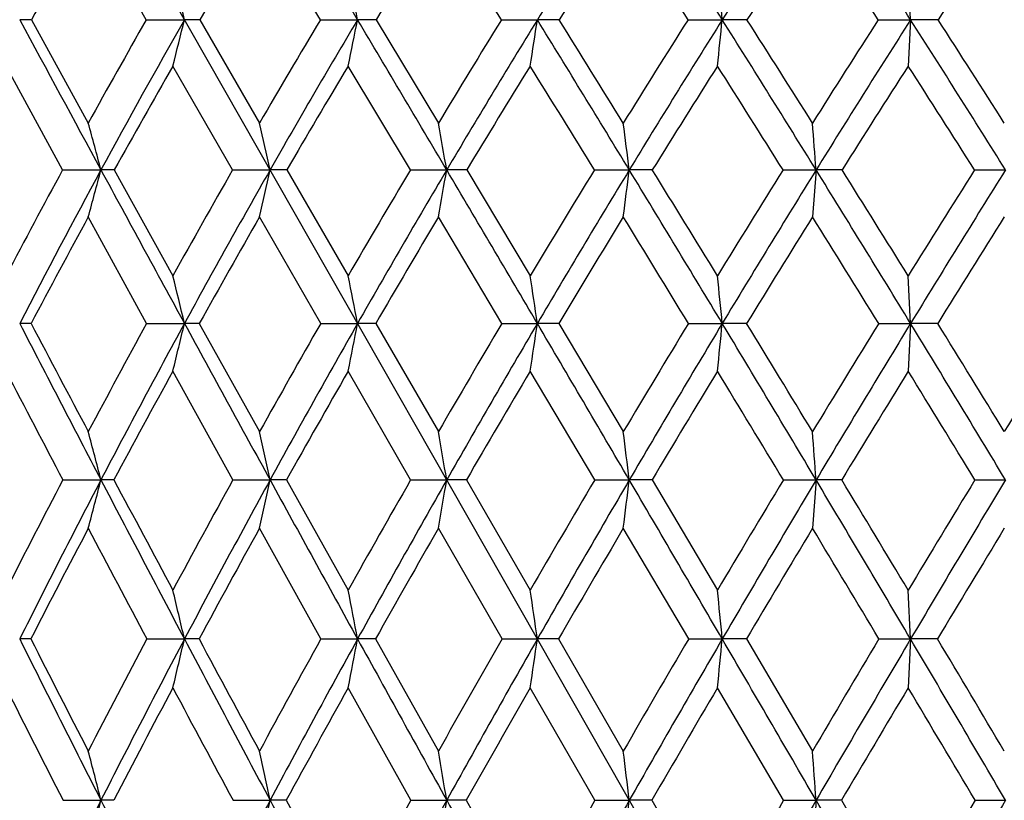
# Model space of a CAD drawing. Units: inches. Extents: x 0 to 11, y 0 to 8.5.
# Drawn here: x 3.5 to 3.7, y 3.8 to 3.9 of the extents above; entities that cross this region are included whole.
import ezdxf

# ---------------------------------------------------------------- set-up
doc = ezdxf.new("R2010")
doc.units = ezdxf.units.IN
doc.header["$LTSCALE"] = 0.605
doc.header["$MEASUREMENT"] = 0
doc.layers.get('0').update_dxf_attribs({"linetype": 'CONTINUOUS'})

msp = doc.modelspace()

# ---------------------------------------------------------------- linework, layer by layer
at = {"color": 7, "linetype": 'CONTINUOUS'}
for p, q in [((3.9526180977, 3.2077191353), (3.4546219066, 4.0811805383)), ((3.5439327278, 3.9131654504), (3.5340858307, 3.9303169745)), ((3.5734843729, 3.9131654504), (3.5631619199, 3.9303169745)), ((3.673693375, 3.9131683433), (3.6732853158, 3.9210000987)), ((3.5244235209, 3.9131654504), (3.5340858307, 3.8956401004)), ((3.5439327278, 3.9131654504), (3.5504125514, 3.9131683433)), ((3.5529928276, 3.9131654504), (3.5631619199, 3.8956401004)), ((3.5734843729, 3.9131654504), (3.5797973445, 3.9131683433)), ((3.5829474363, 3.9131654504), (3.5797973445, 3.9131683433)), ((3.5829474363, 3.9131654504), (3.5935312183, 3.8956401004)), ((3.6042357454, 3.9131654504), (3.6103246936, 3.9131683433)), ((3.6140160734, 3.9131654504), (3.6103246936, 3.9131683433)), ((3.635908356, 3.9131654504), (3.6417181384, 3.9131683433)), ((3.6459173763, 3.9131654504), (3.6417181384, 3.9131683433)), ((3.6682153727, 3.9131654504), (3.673693375, 3.9131683433)), ((3.673693375, 3.9131683433), (3.6732853158, 3.9053076017)), ((3.6783624422, 3.9131654504), (3.673693375, 3.9131683433)), ((3.5297211723, 3.8876768458), (3.5201155497, 3.9053076017)), ((3.5585733997, 3.8876768458), (3.5484454638, 3.9053076017)), ((3.5887603906, 3.8876768458), (3.5782018615, 3.9053076017)), ((3.5297211723, 3.8876768458), (3.5362319936, 3.8876790977)), ((3.5384877531, 3.8876768458), (3.5484454638, 3.8697090057)), ((3.5585733997, 3.8876768458), (3.5649450165, 3.8876790977)), ((3.5677814002, 3.8876768458), (3.5649450165, 3.8876790977)), ((3.5677814002, 3.8876768458), (3.5782018615, 3.8697090057)), ((3.5887603906, 3.8876768458), (3.5949351005, 3.8876790977)), ((3.5983264217, 3.8876768458), (3.5949351005, 3.8876790977)), ((3.5983264217, 3.8876768458), (3.6091152642, 3.8697090057)), ((3.6200087667, 3.8876768458), (3.6259306507, 3.8876790977)), ((3.6298461971, 3.8876768458), (3.6259306507, 3.8876790977)), ((3.6520355381, 3.8876768458), (3.6576509667, 3.8876790977)), ((3.6576509667, 3.8876790977), (3.657040105, 3.8796907917)), ((3.6620552784, 3.8876768458), (3.6576509667, 3.8876790977)), ((3.6845506652, 3.8876768458), (3.6898087842, 3.8876790977)), ((3.543989077, 3.8616269375), (3.5340858307, 3.8796907917)), ((3.5735433291, 3.8616269375), (3.5631619199, 3.8796907917)), ((3.6042967745, 3.8616269375), (3.5935312183, 3.8796907917)), ((3.6736933881, 3.8616287385), (3.6732853158, 3.8697090057)), ((3.524369271, 3.8616269375), (3.5224365021, 3.8616287385)), ((3.543989077, 3.8616269375), (3.5504126145, 3.8616287385)), ((3.5529356157, 3.8616269375), (3.5504126145, 3.8616287385)), ((3.5529356157, 3.8616269375), (3.5631619199, 3.8432642472)), ((3.5735433291, 3.8616269375), (3.5797973956, 3.8616287385)), ((3.5828877805, 3.8616269375), (3.5797973956, 3.8616287385)), ((3.5828877805, 3.8616269375), (3.5935312183, 3.8432642472)), ((3.6042967745, 3.8616269375), (3.6103247324, 3.8616287385)), ((3.6139545138, 3.8616269375), (3.6103247324, 3.8616287385)), ((3.6139545138, 3.8616269375), (3.6249186966, 3.8432642472)), ((3.6359709054, 3.8616269375), (3.6417181645, 3.8616287385)), ((3.6458544706, 3.8616269375), (3.6417181645, 3.8616287385)), ((3.6682788759, 3.8616269375), (3.6736933881, 3.8616287385)), ((3.6736933881, 3.8616287385), (3.6732853158, 3.8535233321)), ((3.67829876, 3.8616269375), (3.6736933881, 3.8616287385)), ((3.5586213181, 3.8350757515), (3.5484454638, 3.8535233321)), ((3.5888102533, 3.8350757515), (3.5782018615, 3.8535233321)), ((3.6200601222, 3.8350757515), (3.6091152642, 3.8535233321)), ((3.5297667123, 3.8350757515), (3.5362324671, 3.8350773882)), ((3.5384414362, 3.8350757515), (3.5362324671, 3.8350773882)), ((3.5586213181, 3.8350757515), (3.56494541, 3.8350773882)), ((3.5677328365, 3.8350757515), (3.56494541, 3.8350773882)), ((3.5677328365, 3.8350757515), (3.5782018615, 3.8163642369)), ((3.5888102533, 3.8350757515), (3.5949354103, 3.8350773882)), ((3.5982760509, 3.8350757515), (3.5949354103, 3.8350773882)), ((3.5982760509, 3.8350757515), (3.6091152642, 3.8163642369)), ((3.6200601222, 3.8350757515), (3.625930874, 3.8350773882)), ((3.6297944753, 3.8350757515), (3.625930874, 3.8350773882)), ((3.6297944753, 3.8350757515), (3.6409057154, 3.8163642369)), ((3.6520879213, 3.8350757515), (3.6576511014, 3.8350773882)), ((3.6576511014, 3.8350773882), (3.657040105, 3.8268688386)), ((3.662002674, 3.8350757515), (3.6576511014, 3.8350773882)), ((3.6846036018, 3.8350757515), (3.6898088292, 3.8350773882)), ((3.5735854759, 3.8080839709), (3.5631619199, 3.8268688386)), ((3.6043404026, 3.8080839709), (3.5935312183, 3.8268688386)), ((3.6360156196, 3.8080839709), (3.6249186966, 3.8268688386)), ((3.6736933617, 3.808085394), (3.6732853158, 3.8163642369)), ((3.524330495, 3.8080839709), (3.5224363521, 3.808085394)), ((3.544029361, 3.8080839709), (3.5504124874, 3.808085394)), ((3.5528947218, 3.8080839709), (3.5504124874, 3.808085394)), ((3.5735854759, 3.8080839709), (3.5797972926, 3.808085394)), ((3.5828451389, 3.8080839709), (3.5797972926, 3.808085394)), ((3.5828451389, 3.8080839709), (3.5935312183, 3.7890706391)), ((3.6043404026, 3.8080839709), (3.6103246543, 3.808085394)), ((3.6139105107, 3.8080839709), (3.6103246543, 3.808085394)), ((3.6139105107, 3.8080839709), (3.6249186966, 3.7890706391)), ((3.6360156196, 3.8080839709), (3.641718112, 3.808085394)), ((3.6458095046, 3.8080839709), (3.641718112, 3.808085394)), ((3.6458095046, 3.8080839709), (3.657040105, 3.7890706391)), ((3.6683242712, 3.8080839709), (3.6736933617, 3.808085394)), ((3.6736933617, 3.808085394), (3.6732853158, 3.7997882237)), ((3.6782532381, 3.8080839709), (3.6736933617, 3.808085394)), ((3.5888464873, 3.7807122452), (3.5782018615, 3.7997882237)), ((3.6200974405, 3.7807122452), (3.6091152642, 3.7997882237)), ((3.6521259859, 3.7807122452), (3.6409057154, 3.7997882237)), ((3.5297998061, 3.7807122452), (3.5362320248, 3.7807132003)), ((3.538407783, 3.7807122452), (3.5362320248, 3.7807132003)), ((3.5586561397, 3.7807122452), (3.5649450425, 3.7807132003)), ((3.5676975501, 3.7807122452), (3.5649450425, 3.7807132003)), ((3.5888464873, 3.7807122452), (3.594935121, 3.7807132003)), ((3.5982394509, 3.7807122452), (3.594935121, 3.7807132003)), ((3.5982394509, 3.7807122452), (3.6091152642, 3.761447073)), ((3.6200974405, 3.7807122452), (3.6259306655, 3.7807132003)), ((3.6297568933, 3.7807122452), (3.6259306655, 3.7807132003)), ((3.6297568933, 3.7807122452), (3.6409057154, 3.761447073)), ((3.6521259859, 3.7807122452), (3.6576509756, 3.7807132003)), ((3.6576509756, 3.7807132003), (3.657040105, 3.7723394117)), ((3.6619644502, 3.7807122452), (3.6576509756, 3.7807132003)), ((3.6619644502, 3.7807122452), (3.6732853158, 3.761447073)), ((3.684642068, 3.7807122452), (3.6898087871, 3.7807132003))]:
    msp.add_line(p, q, dxfattribs=at)
for centre, radius, start, end in [((-6.5726182006, -2.132520208), 11.8161707612, 30.7734864108, 30.9139510794), ((5.0504498416, 3.0268493693), 1.6910120536, 147.3950828351, 148.3899551144), ((0.0966679204, 1.6803535078), 4.1896113349, 32.2043693302, 32.6072373984), ((5.2681928019, 2.8887556463), 1.9221969734, 146.9153580427, 147.795789349), ((0.9602985986, 2.1805983183), 3.2193648604, 32.5592432137, 33.0859738859), ((4.5996944494, 3.3187090469), 1.2286521011, 150.146255678, 151.0642792232), ((4.7272998617, 3.2285123564), 1.3593185312, 148.9161795067, 149.7566459947), ((4.8778138195, 3.1259766386), 1.5153696499, 147.9412738766, 148.7033046546), ((-1.874626387, 0.5056404145), 6.4520661137, 31.8791447889, 32.0586839072), ((5.0582851834, 3.0071351228), 1.704935253, 147.2158135912, 147.8988036848), ((-0.0259323551, 1.5789758731), 4.3425244244, 32.5149085947, 32.7836764218), ((5.2803058116, 2.8654501514), 1.9413739735, 146.7350137277, 147.3383318313), ((0.8926225287, 2.116913278), 3.3061212171, 32.9093217361, 33.2640888666), ((5.5638525145, 2.6895658834), 2.2477252308, 146.4954634265, 147.0182142736), ((2.4458227861, 3.6398934774), 1.1378917796, 13.8959203975, 14.3025189054), ((2.2457813484, 3.6454813823), 1.360608315, 11.3464253503, 11.6829983264), ((1.0997826763, 3.6534400236), 2.5551701888, 5.8340861275, 6.0106436749), ((3.5223635632, 3.180664399), 0.732503948, 89.8388718103, 89.9943006161), ((13.9114971703, 9.5195705548), 11.8052669971, 208.3532854825, 208.4939522656), ((4.7409659383, 3.2290642792), 1.3787251066, 150.2521530152, 151.0875498618), ((4.7664418051, 3.2199595955), 1.399737659, 150.3142967624, 151.5082711119), ((2.0731972569, 4.2786531316), 1.5217569309, 345.7981623742, 346.1032542109), ((3.5503250074, 2.684366124), 1.2288022225, 89.8756065374, 89.9959180548), ((4.8928371406, 3.1242623842), 1.5372246985, 149.1228119812, 149.8809118931), ((4.9211172572, 3.1145229017), 1.5610809235, 149.2296881957, 150.3124588965), ((1.7954389484, 4.2712446022), 1.8199322769, 348.4003599007, 348.6528809407), ((-7.2674565564, -2.5461248258), 12.6247924907, 30.6382955565, 30.7728371844), ((5.0753382792, 3.0025805341), 1.7301177864, 148.2432682633, 148.923354646), ((5.1076030629, 2.991768952), 1.7580726246, 148.3925721959, 149.3629491587), ((1.2962268624, 4.265184858), 2.3407187783, 351.1558969642, 351.3505752556), ((-1.9213069936, 0.5088686635), 6.4952448324, 31.3455035454, 31.6091448211), ((-1.5846543883, 0.6668880479), 6.1289878074, 31.7895116239, 31.9824601533), ((5.2996845326, 2.8576493678), 1.9703465093, 147.6085536548, 148.2100853202), ((5.3378146351, 2.845009006), 2.0044220354, 147.7982978805, 148.6553444367), ((0.2407478589, 4.2606929142), 3.4186798869, 354.0330969182, 354.1655417452), ((-0.1129974633, 1.5484448857), 4.4373197181, 31.8146298504, 32.2027627321), ((0.0571576997, 1.6232125267), 4.2571211411, 32.2621898424, 32.5415545933), ((5.5849491959, 2.6786094644), 2.279911628, 147.2146742433, 147.7370226951), ((5.6321150937, 2.662784883), 2.3235478101, 147.4431987632, 148.1858624501), ((0.8120293484, 2.0860608881), 3.3952087792, 32.0484011015, 32.5573064011), ((0.9187933417, 2.1305975288), 3.2852351537, 32.4976635274, 32.8607941531), ((4.7672362569, 3.2053168555), 1.405502772, 150.1298632748, 150.9553049171), ((4.9239151004, 3.0980439995), 1.5692732855, 149.0413886521, 149.7891390505), ((5.1127976483, 2.9730382256), 1.7692334221, 148.2014643074, 148.8708513172), ((-2.1259456065, 0.3496088969), 6.7478823694, 31.6226593904, 31.7986311289), ((5.3461716691, 2.8233348014), 2.0195536917, 147.6053149515, 148.1957764265), ((-0.2013219792, 1.4674840892), 4.55035132, 32.131851818, 32.3943831539), ((5.6451478033, 2.6369236306), 2.3445766287, 147.24919023, 147.7600234535), ((0.7630965619, 2.03339868), 3.4602372165, 32.4037330469, 32.7501756694), ((2.4798669561, 3.6071692466), 1.0929743222, 14.8712684724, 15.3034992782), ((2.3203539703, 3.613097159), 1.2745203464, 12.4413090461, 12.8080618662), ((2.0430654167, 3.61811907), 1.5751070199, 9.853967828, 10.1480242618), ((1.5044441502, 3.6220534746), 2.1380509685, 7.1367114385, 7.3517682554), ((0.1789753574, 3.6247581733), 3.4885973409, 4.3222405047, 4.4533742349), ((4.7782068074, 3.2086838546), 1.4211783361, 151.4602970194, 152.2817071077), ((4.8068339721, 3.198128253), 1.4456520174, 151.5114849987, 152.6798014325), ((2.1667224866, 4.2513332926), 1.4169688292, 344.794611113, 345.1290767211), ((3.5362450147, 2.7708906969), 1.1167884008, 89.8849383406, 90.0006680392), ((14.6599863574, 9.9260560222), 12.6570101931, 208.494713294, 208.6289779393), ((4.9359833811, 3.0994335677), 1.5870052686, 150.2190122008, 150.9636677621), ((4.9678742217, 3.0879650889), 1.6148538171, 150.3154923818, 151.3738798861), ((1.9511375212, 4.2437093255), 1.6526137344, 347.2752038502, 347.558972689), ((5.1267373571, 2.9718217822), 1.7900177785, 149.2264825834, 149.8935589614), ((5.1632110536, 2.9589401112), 1.8226479555, 149.3658212786, 150.3129587409), ((1.5823903234, 4.2372505789), 2.042678805, 349.9187494901, 350.1462501733), ((-7.9583427556, -2.9551602823), 13.4276833446, 30.5085409864, 30.6376456084), ((5.362451561, 2.8189863075), 2.0440661335, 148.4780069479, 149.0669871515), ((5.4056042559, 2.8038351608), 2.0837360246, 148.658051875, 149.4930553943), ((0.8743426385, 4.2321904888), 2.7730713456, 352.697073913, 352.8634433246), ((-2.2496586072, 0.3090382559), 6.8796234928, 31.0906209651, 31.3443096725), ((-1.8940558841, 0.4752313927), 6.4929406414, 31.5199293573, 31.7061113249), ((5.6634738088, 2.6293002551), 2.3726347298, 147.9694765805, 148.4798746836), ((5.7168321691, 2.610354507), 2.4231767031, 148.1883816613, 148.9104180962), ((-0.3197303734, 1.4203496717), 4.6805209988, 31.4384799978, 31.8129892992), ((-0.1398219898, 1.4989811465), 4.4900042212, 31.8705068236, 32.1408893793), ((6.0667003981, 2.3816179785), 2.8183063463, 147.6978293237, 148.1289726912), ((6.1366932445, 2.3559660221), 2.8867609025, 147.9540495246, 148.562031928), ((4.8082245578, 3.1826854896), 1.4523243051, 151.3195609948, 152.1287617936), ((4.971823268, 3.0702932276), 1.6246387938, 150.1189133839, 150.8509739235), ((5.1703051151, 2.9384693036), 1.836331618, 149.1658131691, 149.8199906724), ((5.4169198753, 2.7796439074), 2.1027057265, 148.4556907159, 149.0314812728), ((-2.5395320874, 0.0956132552), 7.2332355326, 31.3761369644, 31.5438818171), ((5.7344184688, 2.5808259288), 2.450010367, 147.9846340365, 148.481508946), ((-0.4442090914, 1.3154923471), 4.836874883, 31.7625893454, 32.0146015328), ((6.1647259257, 2.3179943193), 2.9266229191, 147.749814808, 148.1670144065), ((2.3765803063, 3.5801374534), 1.2071121038, 13.4851884071, 13.8799224992), ((2.1604671516, 3.5855646511), 1.4459286711, 11.0067773464, 11.3331455943), ((1.7680447267, 3.5900037816), 1.8621964817, 8.3872378661, 8.6386201132), ((0.9323932203, 3.5932944034), 2.7225805715, 5.6561871062, 5.8270910407), ((9.3287440276, 6.8617008176), 6.5355672715, 207.3250325233, 207.5873484779), ((9.5645294524, 7.0460065478), 6.8281628949, 207.7982513541, 207.9725763276), ((4.9706576064, 3.0803535515), 1.6265826743, 151.2939694539, 152.0288642722), ((5.0086004575, 3.0657993852), 1.6612212812, 151.3757887485, 152.4139799792), ((2.076019941, 4.2151667077), 1.5161869447, 346.2006980386, 346.5158884381), ((15.3698114616, 10.3136854819), 13.465779789, 208.6295545861, 208.7583441737), ((5.1681548609, 2.9479919826), 1.8378016129, 150.1893863042, 150.8470257806), ((5.2118934775, 2.931256262), 1.8786512623, 150.314800801, 151.2426608671), ((1.7967935836, 4.2083999715), 1.8164120903, 348.7335258476, 348.994104457), ((5.413321723, 2.7887066668), 2.1032663102, 149.3281115243, 149.9079677829), ((5.4654112181, 2.7686739196), 2.1531131196, 149.4948326102, 150.3114903022), ((1.2957204405, 4.2028651766), 2.3396229044, 351.4127420776, 351.6134357626), ((-8.6034769523, -3.3351646612), 14.1764165723, 30.3835849496, 30.5080595778), ((5.7275399964, 2.5902376212), 2.4476707409, 148.7060929116, 149.2077858896), ((5.7922673015, 2.5649545605), 2.5112199255, 148.9121126628, 149.6169083317), ((0.2374630954, 4.1987623653), 3.4209080165, 354.2078326131, 354.3442679765), ((-2.5536212699, 0.1258726182), 7.234507896, 30.8445127652, 31.0897494194), ((-2.1284671932, 0.3316101991), 6.7678511251, 31.2566733123, 31.4387008794), ((6.149508055, 2.3303853235), 2.9156815875, 148.320008885, 148.7430744028), ((6.2346714301, 2.2961675438), 3.0015458157, 148.5636087326, 149.1557719277), ((-0.5093473551, 1.3045502006), 4.902701348, 31.0743247743, 31.4373024596), ((-0.2951881872, 1.4025154761), 4.6728821619, 31.4881304013, 31.7525349789), ((6.7562641382, 1.9648479548), 3.596227025, 148.1676327129, 148.511344654), ((8.939837556, 6.6771938463), 6.1111784297, 207.5194750726, 207.7146713251), ((5.0152164962, 3.0461646273), 1.6742895029, 151.1701767016, 151.888327287), ((5.2230852531, 2.9078555698), 1.8973478565, 150.104768095, 150.7453026298), ((5.4828865672, 2.7401465546), 2.179593252, 149.2816282072, 149.8440830482), ((5.8191666625, 2.5289557716), 2.5493724671, 148.6968478323, 149.1808455467), ((-2.9350553501, -0.1451814094), 7.6962915449, 31.1423162285, 31.3029117527), ((6.2772363231, 2.2482585253), 3.0589926362, 148.3472996466, 148.752330003), ((-0.6707511889, 1.1755973144), 5.103130501, 31.4091857765, 31.6521836811), ((2.4186593462, 3.5464188336), 1.1542501643, 14.4824345576, 14.9025603501), ((2.2468038974, 3.5522107207), 1.3481508071, 12.1117025109, 12.4678012309), ((1.9497776314, 3.557117396), 1.6684741157, 9.5899228561, 9.8751670875), ((1.3751669286, 3.5609615195), 2.2673945063, 6.9437382613, 7.1521907936), ((-0.0350251451, 3.5636041545), 3.7026417027, 4.2046304566, 4.3316686946), ((5.0004395538, 3.0646765657), 1.6602389925, 152.3525956166, 153.0791815849), ((5.0383903349, 3.0502745778), 1.6948137688, 152.4151698253, 153.4399735438), ((2.1741682062, 4.1868889502), 1.4067659457, 345.171869652, 345.5174368476), ((9.6574602036, 7.0335929204), 6.9065136365, 207.5883473439, 207.841289772), ((9.9277979291, 7.2390865592), 7.2395556475, 208.0470263511, 208.214950932), ((5.20424534, 2.9280158527), 1.8790519104, 151.1366613976, 151.7861262172), ((5.2481175104, 2.9114221614), 1.9199498165, 151.2438413206, 152.1586894148), ((1.9582324571, 4.1798734998), 1.643292692, 347.5952995345, 347.88818035), ((15.9972227052, 10.6581430569), 14.1815282627, 208.758801415, 208.8832718575), ((5.4584783004, 2.7627146514), 2.1553693269, 150.1632736888, 150.7350591774), ((5.5108912267, 2.7427968552), 2.2054395148, 150.3126681305, 151.1166618801), ((1.5893930061, 4.1739302665), 2.0339669634, 350.1753880231, 350.4099775763), ((5.7856305675, 2.5558198081), 2.5151920647, 149.4286045075, 149.9224151983), ((5.8509945421, 2.5305834282), 2.5792659457, 149.6180704447, 150.3106816369), ((0.8818742138, 4.1692740539), 2.7643325353, 352.8847599532, 353.056185588), ((-9.1584514046, -3.6604409222), 14.8196904484, 30.2623173004, 30.3832126589), ((6.2263805252, 2.2839532606), 3.0054888775, 148.9292207664, 149.3447767526), ((6.3127450725, 2.2496147611), 3.0924449449, 149.1568881348, 149.737616261), ((-2.8108932508, -0.0276617606), 7.5341104165, 30.6050620245, 30.8438498697), ((-2.370463573, 0.1848707208), 7.0508613508, 31.0002982411, 31.1778522094), ((6.8616732506, 1.9005399366), 3.7197043394, 148.6625267054, 148.9993721609), ((6.9855245176, 1.849076037), 3.847849174, 148.9267938034, 149.3949005873), ((5.0448246729, 3.0303882072), 1.7078387645, 152.2012345715, 152.9113613463), ((9.275125184, 6.8537906677), 6.4901300924, 207.8001183623, 207.9877543452), ((5.2592357228, 2.8876517321), 1.9387612328, 151.0240886356, 151.656746773), ((5.5284138493, 2.7137472856), 2.232220954, 150.0885474688, 150.6432691441), ((5.8780761544, 2.4938702782), 2.6179388251, 149.390864399, 149.8673799874), ((6.3556420864, 2.2007504252), 3.1506687779, 148.9277542168, 149.3257582238), ((-3.1741295537, -0.2894314027), 7.9755129354, 30.914740328, 31.07216648), ((7.0581820154, 1.7784846915), 3.9424854818, 148.6968093382, 149.0157809217), ((2.3112398495, 3.5180354886), 1.2726656175, 13.1739025708, 13.5569950892), ((2.0801353918, 3.5233759412), 1.5264485871, 10.7496218193, 11.0660891526), ((1.6623159471, 3.5277441194), 1.9680775273, 8.1893076928, 8.4328842903), ((0.7752685084, 3.5309821457), 2.879812414, 5.5216962319, 5.6872005041), ((7.7260679637, 5.9095664732), 4.6996533332, 206.561401185, 206.9350978972), ((7.8118577226, 5.9959135828), 4.8134694492, 207.0342078212, 207.2885788275), ((5.2354416277, 2.9114079122), 1.9143937449, 152.0703926671, 152.7125658089), ((5.2713493701, 2.8991760604), 1.946211687, 152.159316361, 153.0668706291), ((2.0829956389, 4.1515865348), 1.5070850145, 346.5009265598, 346.8251087491), ((9.9424348712, 7.1842196739), 7.2288472685, 207.8420894683, 208.0877227776), ((10.1925691837, 7.3812290184), 7.5400691303, 208.2869445909, 208.4511432814), ((5.4987106338, 2.7403211664), 2.2014141546, 150.9852377359, 151.5495821463), ((5.541368056, 2.7260145516), 2.2402314987, 151.1173392686, 151.9138290582), ((1.8037373521, 4.1452951727), 1.8077885239, 348.9817689724, 349.249555875), ((16.5331940982, 10.9539175881), 14.7936948242, 208.8836332333, 209.0047773272), ((5.8391112811, 2.5250251586), 2.5769052748, 150.1383847177, 150.624675699), ((5.892137503, 2.5071640071), 2.6266073806, 150.3114006901, 150.9963918572), ((1.303093113, 4.1401492061), 2.3310048821, 351.6039572756, 351.8100557723), ((6.2996884938, 2.2407154903), 3.090598184, 149.5264321956, 149.9345583583), ((6.3697494115, 2.2164011844), 3.1584194456, 149.7383508736, 150.3115749492), ((0.2464659592, 4.1363346239), 3.4110826343, 354.3378357516, 354.4778693813), ((-9.6151588377, -3.9268283925), 15.3484096161, 30.1438028716, 30.2620334886), ((6.9662703424, 1.8379405153), 3.8416029888, 149.1465393089, 149.4762961095), ((7.0671345703, 1.8008589162), 3.9426388839, 149.3956102144, 149.8566774041), ((-3.017689991, -0.1499079866), 7.7743374492, 30.3704737417, 30.6045692396), ((-2.641113872, 0.0224103859), 7.3665273477, 30.751862127, 30.9240954047), ((7.58897798, 5.853421721), 4.557746375, 206.7809604757, 207.0498988598), ((5.2795027482, 2.8767359949), 1.961781012, 151.9321084441, 152.5616672795), ((9.6610129623, 7.0593520665), 6.9273543196, 208.0690411886, 208.2479980356), ((5.5542912064, 2.699211677), 2.2619013759, 150.8845215488, 151.4361501383), ((5.911977987, 2.4742156923), 2.6571261272, 150.0744330131, 150.547927161), ((6.4008158022, 2.1739821744), 3.2031779528, 149.4985394427, 149.8937572524), ((7.1191067983, 1.7419273866), 4.0135367089, 149.1541519599, 149.4708189176), ((-3.2675803229, -0.3453268174), 8.0844044009, 30.6884914899, 30.8458319416), ((2.3600613862, 3.4831263232), 1.2132334156, 14.1986242906, 14.6061172296), ((2.1766007169, 3.4888684138), 1.4186871909, 11.8713391335, 12.2164640514), ((1.8609623186, 3.4937329034), 1.7575606306, 9.3975222806, 9.6737889941), ((1.2523351287, 3.4975439766), 2.3904268618, 6.8032152147, 7.0049966746), ((-0.2380739561, 3.5001638914), 3.9058136998, 4.119025363, 4.241950708), ((6.7607807399, 5.3349147992), 3.6040610095, 205.546038543, 206.0349524135), ((5.292612691, 2.8884012548), 1.9700491498, 153.0676006984, 153.9673561536), ((2.1834081444, 4.1229787644), 1.3954490918, 345.4471168968, 345.8020500829), ((7.9230418002, 6.0097716947), 4.9206505441, 206.9363739735, 207.2986224443), ((5.5693468645, 2.7111178067), 2.2719289095, 151.914582647, 152.7032450418), ((1.9679381711, 4.1164046271), 1.6319067625, 347.828632808, 348.1292261569), ((10.2220529402, 7.3335614521), 7.5458476172, 208.08850401, 208.3270943273), ((10.5001612363, 7.5481332071), 7.8900262017, 208.5216999528, 208.6810443502), ((5.8660056039, 2.5099354383), 2.607743725, 150.8361416458, 151.3197409825), ((5.9301619287, 2.4861247464), 2.6700643266, 150.9971641939, 151.6743608973), ((1.6001972073, 4.110835258), 2.0218704007, 350.3623175794, 350.6029260993), ((17.0559909456, 11.2438744738), 15.3915171477, 209.0051317847, 209.1230615272), ((6.3379993292, 2.2186003257), 3.1348340189, 150.111898869, 150.5172052147), ((6.422871784, 2.186164671), 3.2195441654, 150.3123437997, 150.878006489), ((0.8952073306, 4.1064719486), 2.7500852157, 353.0213793762, 353.1971098434), ((7.0218450617, 1.8052468944), 3.9060811566, 149.6194467144, 149.9464696484), ((7.1438497114, 1.7563704572), 4.031320524, 149.8574060529, 150.3114611982), ((-10.054810546, -4.1820446644), 15.8567687059, 30.0278873322, 30.1435211223), ((8.119600191, 1.1533398415), 5.1547976974, 149.3565125521, 149.6050830729), ((8.3189529525, 1.068102835), 5.3653733046, 149.6303248989, 149.9724595078)]:
    msp.add_arc(centre, radius, start, end, dxfattribs=at)

doc.saveas('drawing.dxf')
